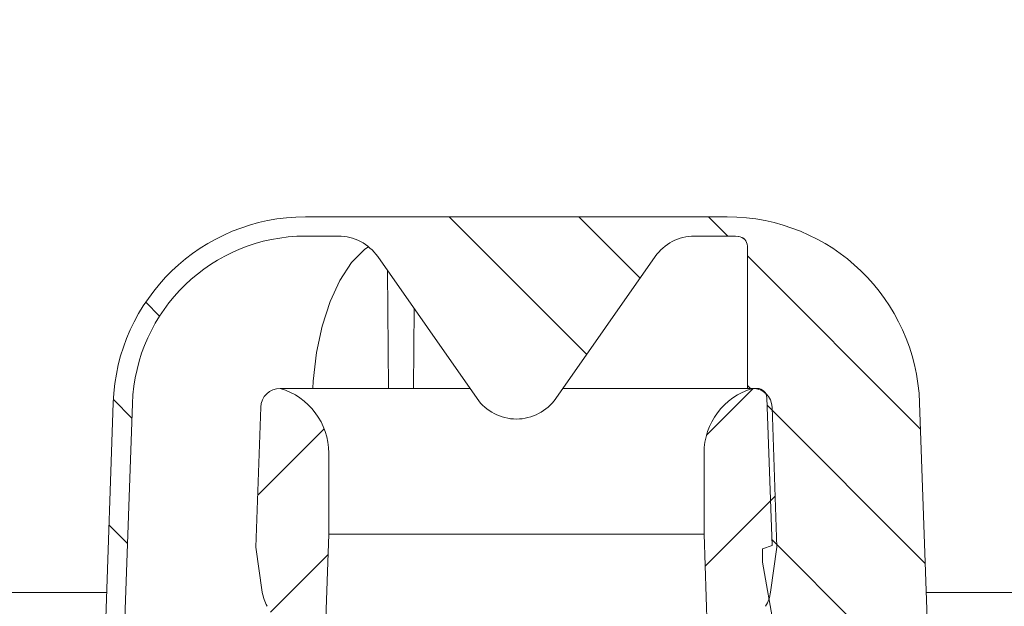
# Model space of a CAD drawing. Units: millimetres. Extents: x 234 to 722, y 47 to 534.
# Drawn here: x 422 to 525, y 301 to 362 of the extents above; entities that cross this region are included whole.
import ezdxf

# ---------------------------------------------------------------- set-up
doc = ezdxf.new("R2010")
doc.units = ezdxf.units.MM
doc.header["$LTSCALE"] = 3
doc.linetypes.add('SLD-Durchgehend', pattern=[0])
doc.layers.add('MAßLINIE_MAßZEICHNUNGEN', color=7, linetype='SLD-Durchgehend')
doc.styles.add('SLDTEXTSTYLE0', font='Opinion Pro')
doc.dimstyles.new('SLDDIMSTYLE1', dxfattribs={"dimtxt": 15.875, "dimasz": 10.5, "dimexe": 0, "dimexo": 0.0625, "dimgap": 3.96875, "dimtad": 0, "dimdec": 0, "dimrnd": 1e-09, "dimzin": 12, "dimdsep": 46, "dimtxsty": 'SLDTEXTSTYLE0', "dimsah": 1, "dimcen": 0.09, "dimadec": 0, "dimazin": 3, "dimtfac": 1, "dimtdec": 0, "dimtofl": 0, "dimtmove": 0, "dimatfit": 3, "dimfxl": 0, "dimfrac": 2, "dimtolj": 1, "dimtzin": 12, "dimarcsym": 0})
pattern_1 = [(45, (0, 0), (-6.735192090801865, 6.735192090801865), [])]

# ---------------------------------------------------------------- blocks, each defined once
blk = doc.blocks.new('_D_2')
at = {"layer": 'MAßLINIE_MAßZEICHNUNGEN', "color": 7}
for p, q in [((236.9755785937899, 421.9769901103126), (281.573587702159, 421.9769901103126)), ((278.573587702159, 421.9769901103126), (278.573587702159, 328.501689904945)), ((278.573587702159, 153.4769901103127), (278.573587702159, 245.5401157081294)), ((446.9138409835108, 153.4769901103127), (275.573587702159, 153.4769901103127))]:
    blk.add_line(p, q, dxfattribs=at)
for points in [[(278.573587702159, 421.9769901103126), (274.073587702159, 411.4769901103126), (283.073587702159, 411.4769901103126)], [(278.573587702159, 153.4769901103127), (283.073587702159, 163.9769901103127), (274.073587702159, 163.9769901103127)]]:
    blk.add_solid(points, dxfattribs=at)
at = {"layer": 'MAßLINIE_MAßZEICHNUNGEN', "color": 7, "char_height": 15.875, "attachment_point": 1, "rotation": 90, "style": 'SLDTEXTSTYLE0'}
for s, insert in [('max. 282', (281.3370132612749, 245.540115708129)), ('min. 249', (257.4069199877545, 247.642084682004))]:
    blk.add_mtext(s, dxfattribs=dict(at, insert=insert))

msp = doc.modelspace()

# ---------------------------------------------------------------- hatches: boundary and pattern name
at = {"linetype": 'SLD-Durchgehend', "lineweight": 18}
h = msp.add_hatch(dxfattribs=at)
h.set_pattern_fill('ANSI31', scale=3, style=0)
h.set_pattern_definition(pattern_1)
edge = h.paths.add_edge_path(flags=0)
edge.add_line((407.17557859379, 299.0178462168027), (407.17557859379, 295.1938321128932))
edge.add_line((407.17557859379, 295.1938321128932), (406.67557859379, 295.1938321128934))
edge.add_line((406.67557859379, 295.1938321128934), (406.67557859379, 294.6892569168406))
edge.add_line((406.67557859379, 294.6892569168406), (407.17557859379, 294.6892569168405))
edge.add_line((407.17557859379, 294.6892569168405), (407.17557859379, 293.5913388898279))
edge.add_line((407.17557859379, 293.5913388898279), (406.67557859379, 293.5913388898279))
edge.add_line((406.67557859379, 293.5913388898279), (406.67557859379, 293.41467121805))
edge.add_line((406.67557859379, 293.41467121805), (407.17557859379, 293.41467121805))
edge.add_line((407.17557859379, 293.41467121805), (407.17557859379, 290.0166726499952))
edge.add_line((407.17557859379, 290.0166726499952), (406.7806550453907, 290.0166726499952))
edge.add_line((406.7806550453907, 290.0166726499952), (406.789728217459, 288.9769901103127))
edge.add_line((406.789728217459, 288.9769901103127), (406.289709178266, 288.9769901103127))
edge.add_line((406.289709178266, 288.9769901103127), (406.3071629138475, 286.9769901103127))
edge.add_line((406.3071629138475, 286.9769901103127), (406.8071819530405, 286.9769901103127))
edge.add_line((406.8071819530405, 286.9769901103127), (406.9119043665295, 274.9769901103127))
edge.add_line((406.9119043665295, 274.9769901103127), (406.4118853273367, 274.9769901103127))
edge.add_line((406.4118853273367, 274.9769901103127), (406.4293390629182, 272.9769901103127))
edge.add_line((406.4293390629182, 272.9769901103127), (406.929358102111, 272.9769901103127))
edge.add_line((406.929358102111, 272.9769901103127), (406.9806584504248, 267.0985524458787))
edge.add_line((406.9806584504248, 267.0985524458787), (406.5806432190705, 267.0985524458785))
edge.add_line((406.5806432190705, 267.0985524458785), (406.5840547943913, 266.7076246350482))
edge.add_line((406.5840547943913, 266.7076246350482), (406.9840700257457, 266.7076246350468))
edge.add_line((406.9840700257457, 266.7076246350468), (407.0340805156002, 260.9769901103127))
edge.add_line((407.0340805156002, 260.9769901103127), (406.5340614764073, 260.9769901103127))
edge.add_line((406.5340614764073, 260.9769901103127), (406.5778459549326, 255.9595774141927))
edge.add_line((406.5778459549326, 255.9595774141927), (406.0821734822388, 255.4639003070651))
edge.add_line((406.0821734822388, 255.4639003070651), (406.963624974567, 254.4774997032177))
edge.add_arc((408.0821145481096, 255.4769901103127), 1.5, 221.7842051577042, 270.0000000000008)
edge.add_line((408.0821145481096, 253.9769901103127), (409.132496478096, 253.9769901103127))
edge.add_line((409.132496478096, 253.9769901103127), (409.132496478096, 253.9777384720956))
edge.add_arc((409.0777891926001, 255.9769901103127), 2, 271.5674437911512, 350.576927718729)
edge.add_arc((412.2839347076804, 255.4448896159224), 1.25, 55.26308412668942, 170.5769277187279, ccw=False)
edge.add_arc((420.9735237197397, 267.9769901103127), 14, 235.2630841266902, 270.0000000000008)
edge.add_line((420.9735237197397, 253.9769901103127), (425.97557859379, 253.9769901103127))
edge.add_arc((425.97557859379, 252.9769901103127), 1, -7.958078640513122e-13, 89.9999999999992, ccw=False)
edge.add_line((426.97557859379, 252.9769901103127), (426.97557859379, 247.9769901103127))
edge.add_arc((432.97557859379, 247.9769901103127), 5.999999999999998, 180, 270.0000000000008)
edge.add_line((432.97557859379, 241.9769901103127), (435.2786899470752, 241.9769901103127))
edge.add_arc((435.2786899470752, 240.9769901103126), 1, 0.3000000000002956, 89.9999999999992, ccw=False)
edge.add_line((436.2786762393226, 240.9822260741441), (436.4651887696577, 205.3612822188184))
edge.add_arc((439.4651476464, 205.3769901103126), 3.000000000000001, 180.3000000000008, 270.0000000000008)
edge.add_line((439.4651476464, 202.3769901103126), (445.8954633305129, 202.3769901103126))
edge.add_arc((445.8954633305129, 199.3769901103126), 3.000000000000002, 0.09999999999928377, 89.9999999999992, ccw=False)
edge.add_line((448.8954587612528, 199.3822260954103), (448.9694699445092, 156.97698477951))
edge.add_line((448.9694699445092, 156.97698477951), (449.9138409835108, 153.4769901103127))
edge.add_line((449.9138409835108, 153.4769901103127), (451.0755785937899, 153.4769901103127))
edge.add_line((451.0755785937899, 153.4769901103127), (451.4421070410015, 195.4769901103127))
edge.add_line((451.4421070410015, 195.4769901103127), (451.3807905005015, 202.5031697168081))
edge.add_arc((448.380904731309, 202.4769901103127), 3, 0.5000000000051165, 90)
edge.add_line((448.380904731309, 205.4769901103127), (439.5593893780278, 205.4769901103127))
edge.add_arc((439.5593893780278, 206.4769901103127), 1, 180.2999999999994, 270, ccw=False)
edge.add_line((438.5594030857803, 206.4717541464813), (438.363490365479, 243.8879856343584))
edge.add_arc((436.2635191517594, 243.8769901103127), 2.1, 0.2999999999918603, 90)
edge.add_line((436.2635191517594, 245.9769901103127), (432.97557859379, 245.9769901103127))
edge.add_arc((432.97557859379, 247.9769901103127), 2.000000000000004, 180, 270, ccw=False)
edge.add_line((430.97557859379, 247.9769901103127), (430.97557859379, 254.0251497875694))
edge.add_arc((429.61557859379, 254.9769901103127), 1.659999999999999, 325.0124948712924, 360.0000000000008)
edge.add_arc((429.61557859379, 254.9769901103127), 1.659999999999999, 0, 34.98750512870763)
edge.add_line((430.97557859379, 255.9288304330559), (430.97557859379, 256.9769901103127))
edge.add_line((430.97557859379, 256.9769901103127), (429.97557859379, 257.9769901103127))
edge.add_line((429.97557859379, 257.9769901103127), (420.9735237197397, 257.9769901103127))
edge.add_arc((420.9735237197397, 267.9769901103127), 10, 180.5, 270, ccw=False)
edge.add_line((410.9739044890981, 267.8897247553289), (410.4233502650647, 330.9769901103126))
edge.add_line((410.4233502650647, 330.9769901103126), (406.77557859379, 330.9769901103126))
edge.add_arc((406.77557859379, 332.9769901103126), 2, 180, 270, ccw=False)
edge.add_line((404.77557859379, 332.9769901103126), (404.77557859379, 340.9769901103126))
edge.add_arc((405.77557859379, 340.9769901103126), 1, 89.9999999999992, 180, ccw=False)
edge.add_line((405.77557859379, 341.9769901103126), (407.97557859379, 341.9769901103127))
edge.add_line((407.97557859379, 341.9769901103127), (407.2363552585912, 344.7358091554151))
edge.add_arc((406.2704294323021, 344.4769901103126), 1, 14.99999999999844, 90)
edge.add_line((406.2704294323021, 345.4769901103126), (401.0152791321693, 345.4769901103126))
edge.add_arc((401.0152791321693, 344.9769901103126), 0.4999999999999993, 90, 145.0000000000026)
edge.add_line((400.6057031100248, 345.2637783284881), (399.9510025716455, 344.3287690595888))
edge.add_arc((400.36057859379, 344.0419808414133), 0.4999999999999843, 145.0000000000042, 180)
edge.add_line((399.86057859379, 344.0419808414133), (399.86057859379, 344.0269901103126))
edge.add_arc((399.96057859379, 344.0269901103126), 0.09999999999999593, 180, 270.0000000000008)
edge.add_line((399.96057859379, 343.9269901103126), (401.07557859379, 343.9269901103126))
edge.add_arc((401.07557859379, 342.9269901103126), 1.000000000000001, -7.958078640513122e-13, 89.9999999999992, ccw=False)
edge.add_line((402.07557859379, 342.9269901103126), (402.07557859379, 340.5269901103126))
edge.add_arc((401.07557859379, 340.5269901103126), 1.000000000000001, 270, 360, ccw=False)
edge.add_line((401.07557859379, 339.5269901103126), (399.96057859379, 339.5269901103126))
edge.add_arc((399.96057859379, 339.4269901103126), 0.09999999999999593, 90, 180)
edge.add_line((399.86057859379, 339.4269901103126), (399.86057859379, 338.3994890923044))
edge.add_arc((397.86057859379, 338.3994890923044), 1.999999999999986, 329.99999999999943, 360, ccw=False)
edge.add_line((399.5926294013589, 337.3994890923044), (399.1095531900056, 336.5627765503127))
edge.add_arc((399.97557859379, 336.0627765503127), 0.9999999999999987, 150.0000000000011, 180)
edge.add_line((398.9755785937901, 336.0627765503127), (398.9755785937901, 334.9769901103126))
edge.add_line((398.9755785937901, 334.9769901103126), (400.18268537379, 334.9769901103126))
edge.add_arc((400.18268537379, 333.7269901103126), 1.250000000000001, -7.958078640513122e-13, 89.9999999999992, ccw=False)
edge.add_line((401.43268537379, 333.7269901103126), (401.43268537379, 331.7269901103127))
edge.add_arc((400.18268537379, 331.7269901103127), 1.250000000000001, 270, 360, ccw=False)
edge.add_line((400.18268537379, 330.4769901103126), (396.97557859379, 330.4769901103126))
edge.add_arc((396.97557859379, 329.4769901103127), 1.000000000000001, 90, 180.0000000000041)
edge.add_line((395.97557859379, 329.4769901103126), (395.97557859379, 326.9769901103126))
edge.add_line((395.97557859379, 326.9769901103126), (403.4841717908998, 326.9769901103126))
edge.add_arc((403.4841717908998, 323.9769901103126), 2.999999999999996, 34.05730969521608, 89.9999999999992, ccw=False)
edge.add_line((405.9696052777483, 325.6570556973581), (406.001720722392, 321.9769901103128))
edge.add_line((406.001720722392, 321.9769901103128), (406.5017397616385, 321.9769901103128))
edge.add_line((406.5017397616385, 321.9769901103128), (406.5453741005923, 316.9769901103127))
edge.add_line((406.5453741005923, 316.9769901103127), (406.0453550613995, 316.9769901103127))
edge.add_line((406.0453550613995, 316.9769901103127), (406.062808796981, 314.9769901103127))
edge.add_line((406.062808796981, 314.9769901103127), (406.5628278361738, 314.9769901103127))
edge.add_line((406.5628278361738, 314.9769901103127), (406.6675520683883, 302.9769901103127))
edge.add_line((406.6675520683883, 302.9769901103127), (406.1675330291954, 302.9769901103127))
edge.add_line((406.1675330291954, 302.9769901103127), (406.184986764777, 300.9769901103127))
edge.add_line((406.184986764777, 300.9769901103127), (406.6850058039698, 300.9769901103127))
edge.add_line((406.6850058039698, 300.9769901103127), (406.694078976038, 299.9373075706301))
edge.add_line((406.694078976038, 299.9373075706301), (407.17557859379, 299.9373075706301))
edge.add_line((407.17557859379, 299.9373075706301), (407.17557859379, 299.1007235091913))
edge.add_line((407.17557859379, 299.1007235091913), (406.67557859379, 299.1007235091925))
edge.add_line((406.67557859379, 299.1007235091925), (406.67557859379, 299.0178462168027))
edge.add_line((406.67557859379, 299.0178462168027), (407.17557859379, 299.0178462168027))
h = msp.add_hatch(dxfattribs=at)
h.set_pattern_fill('ANSI31', scale=3, style=0)
h.set_pattern_definition(pattern_1)
edge = h.paths.add_edge_path(flags=0)
edge.add_line((540.9450953462309, 310.0246091579318), (540.9671830690792, 312.5556115035381))
edge.add_line((540.9671830690792, 312.5556115035381), (541.467202108272, 312.5556115035381))
edge.add_line((541.467202108272, 312.5556115035381), (541.4707823617246, 312.9658679137945))
edge.add_line((541.4707823617246, 312.9658679137945), (540.9707633225316, 312.9658679137945))
edge.add_line((540.9707633225316, 312.9658679137945), (541.0489866294542, 321.9293710626937))
edge.add_line((541.0489866294542, 321.9293710626937), (541.4490018608085, 321.9293710626937))
edge.add_line((541.4490018608085, 321.9293710626937), (541.4494174259414, 321.9769901103128))
edge.add_line((541.4494174259414, 321.9769901103128), (541.949436465188, 321.9769901103128))
edge.add_line((541.949436465188, 321.9769901103128), (541.9815519098316, 325.6570556973581))
edge.add_arc((544.4669853966801, 323.9769901103126), 2.999999999999996, 89.9999999999992, 145.9426903047817, ccw=False)
edge.add_line((544.4669853966801, 326.9769901103126), (551.9755785937899, 326.9769901103126))
edge.add_line((551.9755785937899, 326.9769901103126), (551.9755785937899, 329.4769901103126))
edge.add_arc((550.9755785937899, 329.4769901103126), 1.000000000000001, 0, 90)
edge.add_line((550.9755785937899, 330.4769901103126), (547.7684718137899, 330.4769901103126))
edge.add_arc((547.7684718137899, 331.7269901103126), 1.250000000000001, 180, 270, ccw=False)
edge.add_line((546.5184718137899, 331.7269901103126), (546.5184718137899, 333.7269901103126))
edge.add_arc((547.7684718137899, 333.7269901103126), 1.250000000000001, 89.9999999999992, 180, ccw=False)
edge.add_line((547.7684718137899, 334.9769901103126), (548.9755785937899, 334.9769901103126))
edge.add_line((548.9755785937899, 334.9769901103126), (548.9755785937899, 336.0627765503127))
edge.add_arc((547.9755785937899, 336.0627765503127), 0.9999999999999987, 0, 30.00000000000054)
edge.add_line((548.8416039975743, 336.5627765503127), (548.3585277862211, 337.3994890923044))
edge.add_arc((550.0905785937899, 338.3994890923044), 1.999999999999986, 180, 210.0000000000005, ccw=False)
edge.add_line((548.0905785937899, 338.3994890923044), (548.0905785937899, 339.4269901103126))
edge.add_arc((547.9905785937899, 339.4269901103126), 0.09999999999999593, 0, 90)
edge.add_line((547.9905785937899, 339.5269901103126), (546.8755785937899, 339.5269901103126))
edge.add_arc((546.8755785937899, 340.5269901103126), 1.000000000000001, 180, 270, ccw=False)
edge.add_line((545.87557859379, 340.5269901103126), (545.87557859379, 342.9269901103126))
edge.add_arc((546.8755785937899, 342.9269901103126), 1.000000000000001, 89.9999999999992, 180, ccw=False)
edge.add_line((546.8755785937899, 343.9269901103126), (547.9905785937899, 343.9269901103126))
edge.add_arc((547.9905785937899, 344.0269901103126), 0.09999999999999593, 270.0000000000008, 360.0000000000008)
edge.add_line((548.0905785937899, 344.0269901103126), (548.0905785937899, 344.0419808414133))
edge.add_arc((547.5905785937899, 344.0419808414133), 0.4999999999999843, 0, 34.99999999999203)
edge.add_line((548.0001546159344, 344.3287690595888), (547.3454540775552, 345.2637783284881))
edge.add_arc((546.9358780554106, 344.9769901103126), 0.4999999999999993, 34.99999999998989, 90)
edge.add_line((546.9358780554106, 345.4769901103126), (541.6807277552778, 345.4769901103126))
edge.add_arc((541.6807277552778, 344.4769901103126), 1, 90, 165.0000000000007)
edge.add_line((540.7148019289888, 344.7358091554151), (539.9755785937899, 341.9769901103127))
edge.add_line((539.9755785937899, 341.9769901103127), (542.17557859379, 341.9769901103126))
edge.add_arc((542.17557859379, 340.9769901103126), 1, -7.958078640513122e-13, 89.9999999999992, ccw=False)
edge.add_line((543.17557859379, 340.9769901103126), (543.17557859379, 332.9769901103126))
edge.add_arc((541.1755785937899, 332.9769901103126), 2, 270, 360, ccw=False)
edge.add_line((541.1755785937899, 330.9769901103126), (537.5278069225153, 330.9769901103126))
edge.add_line((537.5278069225153, 330.9769901103126), (536.977252698482, 267.8897247553289))
edge.add_arc((526.9776334678402, 267.9769901103127), 10, 270, 359.5, ccw=False)
edge.add_line((526.9776334678402, 257.9769901103127), (517.9755785937899, 257.9769901103127))
edge.add_line((517.9755785937899, 257.9769901103127), (516.97557859379, 256.9769901103127))
edge.add_line((516.97557859379, 256.9769901103127), (516.97557859379, 255.9288304330559))
edge.add_arc((518.3355785937899, 254.9769901103127), 1.659999999999999, 145.0124948712901, 180)
edge.add_arc((518.3355785937899, 254.9769901103127), 1.659999999999999, 180, 214.9875051287115)
edge.add_line((516.97557859379, 254.0251497875694), (516.97557859379, 247.9769901103127))
edge.add_arc((514.9755785937899, 247.9769901103127), 2.000000000000004, 270, 360, ccw=False)
edge.add_line((514.9755785937899, 245.9769901103127), (511.6876380358206, 245.9769901103127))
edge.add_arc((511.6876380358206, 243.8769901103127), 2.1, 90, 179.7000000000081)
edge.add_line((509.587666822101, 243.8879856343584), (509.3917541017996, 206.4717541464813))
edge.add_arc((508.3917678095522, 206.4769901103127), 1, 270, 359.70000000000056, ccw=False)
edge.add_line((508.3917678095522, 205.4769901103127), (499.5702524562709, 205.4769901103127))
edge.add_arc((499.5702524562709, 202.4769901103127), 3, 90, 179.4999999999949)
edge.add_line((496.5703666870784, 202.5031697168081), (496.5090501465784, 195.4769901103127))
edge.add_line((496.5090501465784, 195.4769901103127), (496.87557859379, 153.4769901103127))
edge.add_line((496.87557859379, 153.4769901103127), (498.0373162040692, 153.4769901103127))
edge.add_line((498.0373162040692, 153.4769901103127), (498.9816872430708, 156.97698477951))
edge.add_line((498.9816872430708, 156.97698477951), (499.0556984263271, 199.3822260954103))
edge.add_arc((502.055693857067, 199.3769901103126), 3.000000000000002, 89.9999999999992, 179.8999999999991, ccw=False)
edge.add_line((502.055693857067, 202.3769901103126), (508.4860095411799, 202.3769901103126))
edge.add_arc((508.4860095411799, 205.3769901103126), 3.000000000000001, 270.0000000000008, 359.7000000000008)
edge.add_line((511.4859684179222, 205.3612822188184), (511.6724809482573, 240.9822260741441))
edge.add_arc((512.6724672405048, 240.9769901103126), 1, 89.9999999999992, 179.6999999999981, ccw=False)
edge.add_line((512.6724672405048, 241.9769901103127), (514.9755785937899, 241.9769901103127))
edge.add_arc((514.9755785937899, 247.9769901103127), 5.999999999999998, 270.0000000000008, 360.0000000000008)
edge.add_line((520.9755785937899, 247.9769901103127), (520.9755785937899, 252.9769901103127))
edge.add_arc((521.9755785937899, 252.9769901103127), 1, 89.9999999999992, 180, ccw=False)
edge.add_line((521.9755785937899, 253.9769901103127), (526.9776334678402, 253.9769901103127))
edge.add_arc((526.9776334678402, 267.9769901103127), 14, 270.0000000000008, 304.7369158733114)
edge.add_arc((535.6672224798996, 255.4448896159224), 1.25, 9.423072281268674, 124.73691587331109, ccw=False)
edge.add_arc((538.8733679949798, 255.9769901103127), 2, 189.4230722812739, 270.0000000000008)
edge.add_line((538.8733679949798, 253.9769901103127), (539.8690426394703, 253.9769901103127))
edge.add_arc((539.8690426394703, 255.4769901103126), 1.5, 270.0000000000008, 318.2157948422982)
edge.add_line((540.987532213013, 254.4774997032177), (541.8689837053412, 255.4639003070651))
edge.add_line((541.8689837053412, 255.4639003070651), (541.3733112326473, 255.9595774141927))
edge.add_line((541.3733112326473, 255.9595774141927), (541.417097529898, 260.9769901103127))
edge.add_line((541.417097529898, 260.9769901103127), (540.9170784907052, 260.9769901103127))
edge.add_line((540.9170784907052, 260.9769901103127), (541.0218009041943, 272.9769901103127))
edge.add_line((541.0218009041943, 272.9769901103127), (541.5218199433871, 272.9769901103127))
edge.add_line((541.5218199433871, 272.9769901103127), (541.5392736789687, 274.9769901103127))
edge.add_line((541.5392736789687, 274.9769901103127), (541.0392546397758, 274.9769901103127))
edge.add_line((541.0392546397758, 274.9769901103127), (541.1439770532648, 286.9769901103127))
edge.add_line((541.1439770532648, 286.9769901103127), (541.6439960924578, 286.9769901103127))
edge.add_line((541.6439960924578, 286.9769901103127), (541.6614498280393, 288.9769901103127))
edge.add_line((541.6614498280393, 288.9769901103127), (541.1614307888464, 288.9769901103127))
edge.add_line((541.1614307888464, 288.9769901103127), (541.2661532023354, 300.9769901103127))
edge.add_line((541.2661532023354, 300.9769901103127), (541.7661722415284, 300.9769901103127))
edge.add_line((541.7661722415284, 300.9769901103127), (541.7836259771099, 302.9769901103127))
edge.add_line((541.7836259771099, 302.9769901103127), (541.283606937917, 302.9769901103127))
edge.add_line((541.283606937917, 302.9769901103127), (541.3451105775853, 310.0246091579318))
edge.add_line((541.3451105775853, 310.0246091579318), (540.9450953462309, 310.0246091579318))
h = msp.add_hatch(dxfattribs=at)
h.set_pattern_fill('ANSI34', scale=3, angle=90.0000000000002, style=0)
h.set_pattern_definition([(135.0000000000002, (0, 0), (-40.41115254481106, -40.41115254481134), []), (135.0000000000002, (-4.703161531193915e-14, 13.47039), (-40.41115254481106, -40.41115254481134), []), (135.0000000000002, (-9.40632306238783e-14, 26.94078), (-40.41115254481106, -40.41115254481134), []), (135.0000000000002, (-1.410949506802576e-13, 40.4112), (-40.41115254481106, -40.41115254481134), [])])
edge = h.paths.add_edge_path(flags=0)
edge.add_arc((492.4851923252918, 334.2979283411179), 5.000000000000005, 89.9999999999992, 144.9999999999989, ccw=False)
edge.add_line((492.4851923252918, 339.297928341118), (495.8925158839036, 339.2979283411179))
edge.add_arc((495.8925158839036, 321.297928341118), 17.99999999999999, 86.34723657034363, 89.9999999999992, ccw=False)
edge.add_arc((496.97557859379, 338.2633925306547), 1, -7.958078640513122e-13, 86.34723657034948, ccw=False)
edge.add_line((497.97557859379, 338.2633925306547), (497.97557859379, 323.4769901103127))
edge.add_line((497.97557859379, 323.4769901103127), (499.0098898189829, 323.4769901103127))
edge.add_arc((499.0098898189829, 322.4769901103127), 1, 1.9999999999994884, 89.9999999999992, ccw=False)
edge.add_line((500.009280646002, 322.5118896070152), (500.5447871365055, 307.1769901103127))
edge.add_line((500.5447871365055, 307.1769901103127), (499.5567358433536, 306.8173688496772))
edge.add_line((499.5567358433536, 306.8173688496772), (499.5567358433536, 305.4173688496772))
edge.add_line((499.5567358433536, 305.4173688496772), (500.9886774733586, 297.2964243166764))
edge.add_arc((503.9431007323952, 297.8173688496772), 3.000000000000002, 190.0000000000005, 270.0000000000008)
edge.add_line((503.9431007323952, 294.8173688496772), (513.8625204204883, 294.8173688496772))
edge.add_arc((513.8625204204883, 293.8173688496772), 1, 1.9999999999964189, 89.9999999999992, ccw=False)
edge.add_line((514.8619112475074, 293.8522683463796), (515.56283359078, 273.7804785927666))
edge.add_arc((516.0625290042896, 273.7979283411179), 0.5, 182.0000000000108, 270.0000000000008)
edge.add_line((516.0625290042896, 273.2979283411179), (523.72557859379, 273.2979283411179))
edge.add_arc((523.72557859379, 273.7979283411179), 0.5, 270.0000000000008, 360.0000000000008)
edge.add_line((524.2255785937899, 273.7979283411179), (524.2255785937899, 277.3213199609494))
edge.add_spline(control_points=[(524.2255785937899, 277.3213199609494), (524.2255785937899, 277.3583988987746), (524.2214145796983, 277.3957039494964), (524.2132381159497, 277.4318701363401), (524.2008866314961, 277.4865033015176), (524.1789489050864, 277.5397600292249), (524.1492294057441, 277.5872373213168), (524.1195482586672, 277.6346533451593), (524.0812885979169, 277.6776084615057), (524.0376014362215, 277.7125467172125), (523.9939416955706, 277.7474630432855), (523.9436591832788, 277.775332439005), (523.8909072883451, 277.7938408252409), (523.838154237708, 277.8123496169637), (523.7814775229185, 277.8220061339483), (523.7255717117484, 277.8220061339483)], knot_values=[0, 0, 0, 0, 0.0001112368134758072, 0.0001112368134758072, 0.0001112368134758072, 0.0002806330842426017, 0.0002806330842426017, 0.0002806330842426017, 0.0004498083423233611, 0.0004498083423233611, 0.0004498083423233611, 0.0006188786325269922, 0.0006188786325269922, 0.0006188786325269922, 0.0007879555561874576, 0.0007879555561874576, 0.0007879555561874576, 0.0007879555561874576], weights=[1, 1, 1, 1, 1, 1, 1, 1, 1, 1, 1, 1, 1, 1, 1, 1], degree=3, periodic=0)
edge.add_line((523.7255717117484, 277.8220061339483), (517.4229194277174, 277.8220061339483))
edge.add_line((517.4229194277174, 277.8220061339483), (515.8803324242855, 321.9959182751679))
edge.add_arc((495.8925158839036, 321.297928341118), 20, 1.999999999999578, 90)
edge.add_line((495.8925158839036, 341.297928341118), (492.4851923252918, 341.297928341118))
edge.add_line((492.4851923252918, 341.297928341118), (455.46596486228, 341.297928341118))
edge.add_line((455.46596486228, 341.297928341118), (452.0586413036764, 341.297928341118))
edge.add_arc((452.0586413036764, 321.297928341118), 20, 90, 178.0000000000005)
edge.add_line((432.0708247632944, 321.9959182751679), (430.5282377598625, 277.8220061339483))
edge.add_line((430.5282377598625, 277.8220061339483), (424.22557859379, 277.8220061339483))
edge.add_spline(control_points=[(424.2255854758315, 277.8220061339483), (424.1889913204128, 277.8220061339483), (424.1521781358078, 277.8179343416008), (424.1164683501925, 277.8099378785005), (424.0618311166476, 277.7977030074584), (424.0085554563296, 277.7758492146628), (423.961060488681, 277.7461987946506), (423.9135045907752, 277.7165103367619), (423.870428328052, 277.6781845749562), (423.8353999451216, 277.6344126621958), (423.8003503190679, 277.5906142037584), (423.7723884585031, 277.5401528773755), (423.7538237639583, 277.4872176965933), (423.7352594571191, 277.434283621311), (423.72557859379, 277.3774149679856), (423.72557859379, 277.3213199609493)], knot_values=[0, 0, 0, 0, 0.0001097824662561176, 0.0001097824662561176, 0.0001097824662561176, 0.0002791463151599349, 0.0002791463151599349, 0.0002791463151599349, 0.0004487297440490568, 0.0004487297440490568, 0.0004487297440490568, 0.0006184147118489559, 0.0006184147118489559, 0.0006184147118489559, 0.0007880933109672473, 0.0007880933109672473, 0.0007880933109672473, 0.0007880933109672473], weights=[1, 1, 1, 1, 1, 1, 1, 1, 1, 1, 1, 1, 1, 1, 1, 1], degree=3, periodic=0)
edge.add_line((423.72557859379, 277.3213199609493), (423.72557859379, 273.7979283411179))
edge.add_arc((424.22557859379, 273.7979283411179), 0.5, 180, 270.0000000000008)
edge.add_line((424.22557859379, 273.2979283411179), (431.8886281832905, 273.2979283411179))
edge.add_arc((431.8886281832905, 273.7979283411179), 0.5, 270.0000000000008, 357.9999999999905)
edge.add_line((432.3883235968, 273.7804785927666), (434.0696064173327, 321.9261192817628))
edge.add_arc((452.0586413036764, 321.297928341118), 17.99999999999999, 89.9999999999992, 177.9999999999999, ccw=False)
edge.add_line((452.0586413036764, 339.2979283411179), (455.4659648622881, 339.297928341118))
edge.add_arc((455.4659648622881, 334.2979283411179), 5.000000000000005, 34.99999999999898, 89.9999999999992, ccw=False)
edge.add_line((459.5617250837331, 337.1658105228732), (469.879818372345, 322.4300461593627))
edge.add_arc((473.97557859379, 325.297928341118), 5.000000000000001, 215.0000000000007, 325.0000000000006)
edge.add_line((478.0713388152349, 322.4300461593627), (488.3894321038468, 337.1658105228732))
h = msp.add_hatch(dxfattribs=at)
h.set_pattern_fill('ANSI31', scale=3, angle=2.8e-322, style=0)
h.set_pattern_definition(pattern_1)
edge = h.paths.add_edge_path(flags=0)
edge.add_line((451.92557859379, 249.9769901103127), (453.0750157841498, 271.9095582535272))
edge.add_arc((454.0736453189044, 271.8572222972842), 1, 164.9999999999985, 176.999999999997, ccw=False)
edge.add_line((453.1077194926153, 272.1160413423868), (453.22557859379, 272.5558974961049))
edge.add_line((453.22557859379, 272.5558974961049), (454.47557859379, 308.3512140997574))
edge.add_line((454.47557859379, 308.3512140997574), (454.47557859379, 316.753656226311))
edge.add_arc((447.47557859379, 316.753656226311), 7, 0, 73.83753908887739)
edge.add_arc((449.4241117560006, 321.4589093526179), 2.018080757694808, 90, 178.0000000000005)
edge.add_line((447.4072603585766, 321.5293393553664), (446.898968558768, 306.9737666344209))
edge.add_line((446.898968558768, 306.9737666344209), (447.5628720479225, 302.3296728330818))
edge.add_arc((451.6583925577198, 302.9151541934224), 4.137158042603226, 188.1356822987603, 209.9999999999996)
edge.add_line((448.0755085933542, 300.8465751721209), (450.3159476283696, 296.9660209322137))
edge.add_arc((445.9858206094473, 294.4660209322137), 4.999999999999999, -1.9999999999998863, 29.999999999998693, ccw=False)
edge.add_line((450.9827747445428, 294.2915234487013), (450.2516608089607, 273.3551596106983))
edge.add_arc((435.2607984036742, 273.8786520612356), 15, 279.7688514312655, 358.00000000000045, ccw=False)
edge.add_arc((437.97557859379, 258.1106474785576), 0.9999999999999934, 99.76885143126731, 180)
edge.add_line((436.97557859379, 258.1106474785576), (436.97557859379, 257.9769901103127))
edge.add_line((436.97557859379, 257.9769901103127), (445.22557859379, 257.9769901103127))
edge.add_line((445.22557859379, 257.9769901103127), (445.22557859379, 249.9769901103127))
edge.add_line((445.22557859379, 249.9769901103127), (451.92557859379, 249.9769901103127))
h = msp.add_hatch(dxfattribs=at)
h.set_pattern_fill('ANSI31', scale=3, angle=2.8e-322, style=0)
h.set_pattern_definition(pattern_1)
edge = h.paths.add_edge_path(flags=0)
edge.add_line((494.8761414034302, 271.9095582535272), (496.0255785937899, 249.9769901103127))
edge.add_line((496.0255785937899, 249.9769901103127), (502.72557859379, 249.9769901103127))
edge.add_line((502.72557859379, 249.9769901103127), (502.72557859379, 257.9769901103127))
edge.add_line((502.72557859379, 257.9769901103127), (510.97557859379, 257.9769901103127))
edge.add_line((510.97557859379, 257.9769901103127), (510.97557859379, 258.1106474785576))
edge.add_arc((509.97557859379, 258.1106474785576), 0.9999999999999934, 0, 80.23114856873592)
edge.add_arc((512.6903587839057, 273.8786520612356), 15, 181.9999999999995, 260.2311485687345, ccw=False)
edge.add_line((497.6994963786192, 273.3551596106983), (496.9683824430372, 294.2915234487013))
edge.add_arc((501.9653365781326, 294.4660209322137), 4.999999999999999, 149.9999999999996, 181.9999999999991, ccw=False)
edge.add_line((497.6352095592104, 296.9660209322137), (499.8756485942257, 300.8465751721209))
edge.add_arc((496.2927646298602, 302.9151541934224), 4.137158042603226, 330.0000000000016, 351.8643177012414)
edge.add_line((500.3882851396575, 302.3296728330818), (501.0521886288118, 306.9737666344209))
edge.add_line((501.0521886288118, 306.9737666344209), (500.5438968290033, 321.5293393553664))
edge.add_arc((498.5270454315793, 321.4589093526179), 2.018080757694808, 1.999999999999586, 90)
edge.add_arc((500.47557859379, 316.753656226311), 7, 106.1624609111226, 180)
edge.add_line((493.47557859379, 316.753656226311), (493.47557859379, 308.3512140997574))
edge.add_line((493.47557859379, 308.3512140997574), (494.72557859379, 272.5558974961049))
edge.add_line((494.72557859379, 272.5558974961049), (494.8434376949646, 272.1160413423868))
edge.add_arc((493.8775118686755, 271.8572222972842), 1, 3.0000000000013074, 15.000000000000796, ccw=False)

# ---------------------------------------------------------------- linework, layer by layer
at = {"color": 7, "linetype": 'SLD-Durchgehend', "lineweight": 18}
for p, q in [((455.4659652437562, 341.2979285179424), (452.058641510784, 341.2979285179424)), ((455.4659652437562, 341.2979285179424), (492.4851919438237, 341.2979285179424)), ((495.8925156767959, 341.2979285179424), (492.4851919438237, 341.2979285179424)), ((452.058641510784, 339.2979286557781), (455.4659652437562, 339.2979286557781)), ((492.4851919438237, 339.2979286557781), (495.8925156767959, 339.2979286557781)), ((497.9755788024062, 338.2633922568309), (497.9755788024062, 323.4769895619499)), ((459.5617254178518, 337.1658109075176), (469.8798184196943, 322.4300470149862)), ((478.0713387678855, 322.4300470149862), (488.3894317697281, 337.1658109075176)), ((460.6691527094239, 323.4769895619499), (460.5766509573454, 335.7163460871922)), ((463.2820052008623, 323.4769895619499), (463.3446301247472, 331.7632626688825)), ((449.4241124864215, 323.4769895619499), (460.4166134174461, 323.4769895619499)), ((460.4166134174461, 323.4769895619499), (460.6691527094239, 323.4769895619499)), ((460.6691527094239, 323.4769895619499), (463.2820052008623, 323.4769895619499)), ((463.2820052008623, 323.4769895619499), (469.1467404279405, 323.4769895619499)), ((478.8044167596394, 323.4769895619499), (497.9755788024062, 323.4769895619499)), ((497.9755788024062, 323.4769895619499), (499.0098888899678, 323.4769895619499)), ((500.0092799689168, 322.5118897801983), (500.5447867240304, 307.1769893116104)), ((432.0708236570949, 321.9959184474098), (430.5282368238562, 277.822007233535)), ((432.3883226986522, 273.7804770416366), (434.0696058149928, 321.9261195457327)), ((446.8989691610927, 306.9737672752487), (447.4072608079308, 321.5293388760435)), ((500.5438963796491, 321.5293388760435), (501.0521880264873, 306.9737672752487)), ((517.4229203637237, 277.822007233535), (515.880333530485, 321.9959184474098)), ((454.4755781914586, 308.3512157148468), (454.4755781914586, 316.7536564118015)), ((493.4755789961213, 316.7536564118015), (493.4755789961213, 308.3512157148468)), ((453.2255793835515, 272.5558996147262), (454.4755781914586, 308.3512157148468)), ((454.4755781914586, 308.3512157148468), (493.4755789961213, 308.3512157148468)), ((493.4755789961213, 308.3512157148468), (494.7255778040284, 272.5558996147262)), ((500.5447867240304, 307.1769893116104), (499.5567354287499, 306.8173684126484)), ((446.8989691610927, 306.9737672752487), (447.5628717716331, 302.3296713775741)), ((499.5567354287499, 306.8173684126484), (499.5567354287499, 305.4173670655834)), ((500.3882854159469, 302.3296713775741), (501.0521880264873, 306.9737672752487)), ((499.5567354287499, 305.4173670655834), (500.9886774148339, 297.2964242047416)), ((431.382226097166, 302.2769883221733), (414.6169147368067, 302.2769883221733)), ((533.3342424507732, 302.2769883221733), (516.5689310904139, 302.2769883221733))]:
    msp.add_line(p, q, dxfattribs=at)
at = {"color": 7, "linetype": 'SLD-Durchgehend', "lineweight": 18, "flags": 128}
msp.add_lwpolyline([(458.5201742972726, 338.1449885613071), (458.1709190185661, 337.9197519219267), (456.8485191937083, 336.5439388847696), (455.6296023454065, 334.6867680496322), (454.618860306918, 332.5092390126335), (453.7845554675454, 329.9449615127193), (453.1975149090881, 327.2128764486658), (452.8397678311461, 324.2313142812597), (452.8077396478051, 323.4769895619499)], dxfattribs=at)
at = {"color": 7, "linetype": 'SLD-Durchgehend', "lineweight": 18}
for centre, radius, start, end in [((452.0586413036764, 321.297928341118), 20.00000000000005, 90, 178.0000000000005), ((495.8925158839036, 321.297928341118), 19.99999999999999, 1.999999999999578, 90), ((452.0586413036764, 321.297928341118), 17.99999999999996, 90, 178.0000000000007), ((455.4659648622881, 334.2979283411179), 5.000000000000048, 34.99999999999987, 90), ((492.4851923252918, 334.2979283411179), 5.000000000000002, 90, 144.9999999999998), ((495.8925158839036, 321.297928341118), 17.99999999999998, 86.34723657034436, 90), ((496.97557859379, 338.2633925306547), 1.000000000000011, 2.768354794746002e-11, 86.3472365703504), ((496.9755904554568, 338.2595563243711), 0.9999883471371206, 0.00110997823007454, 86.16004582705825), ((449.4241117560006, 321.4589093526179), 2.018080757694904, 90, 178.0000000000005), ((447.47557859379, 316.753656226311), 7.000000000000006, 0, 73.83753908887739), ((500.47557859379, 316.753656226311), 7.000000000000006, 106.1624609111226, 180), ((498.5270454315793, 321.4589093526179), 2.018080757694847, 1.999999999999585, 90), ((499.0098898189829, 322.4769901103127), 1.000000000000019, 2.000000000003612, 90), ((473.97557859379, 325.2979283411179), 5.000000000000016, 215.0000000000001, 325.0000000000011), ((451.6583925577198, 302.9151541934225), 4.137158042603298, 188.1356822987611, 210.0000000000003), ((496.2927646298602, 302.9151541934225), 4.137158042603249, 330.000000000001, 351.8643177012406)]:
    msp.add_arc(centre, radius, start, end, dxfattribs=at)

# ---------------------------------------------------------------- dimensions: what is measured, and where the dimension line sits
at = {"layer": 'MAßLINIE_MAßZEICHNUNGEN', "color": 7}
dim = msp.add_linear_dim(base=(278.5735877021589, 421.9769901103126), p1=(449.9138409835108, 153.4769901103127), p2=(233.9755785937899, 421.9769901103126), angle=90.0000000000002, text='min. 249\\Pmax. 282', dimstyle='SLDDIMSTYLE1', dxfattribs=at)
dim.commit()
dim.dimension.update_dxf_attribs({"geometry": '_D_2', "text_midpoint": (278.5735877021589, 287.0209028065366), "dimtype": 160})

doc.saveas('drawing.dxf')
